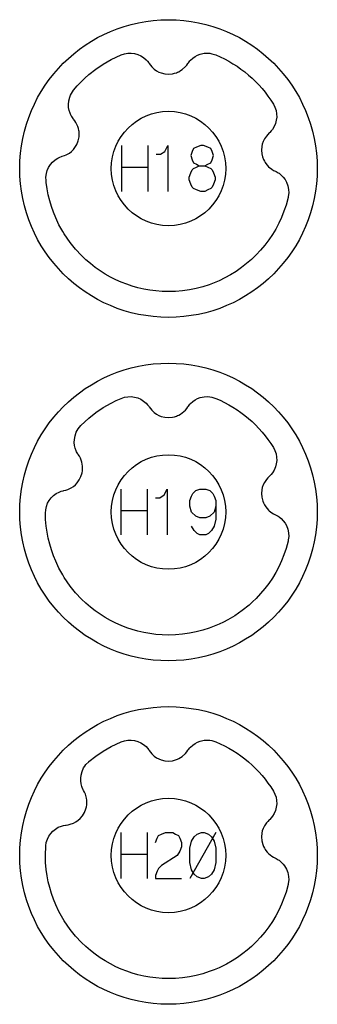
# Model space of a CAD drawing. Extents: x -212 to 474, y -1643 to 77.
# Drawn here: x -2 to 24, y -1103 to -1017 of the extents above; entities that cross this region are included whole.
import ezdxf

# ---------------------------------------------------------------- set-up
doc = ezdxf.new("R2010")
doc.units = 0
doc.layers.add('Capa por Defecto', color=1, linetype='CONTINUOUS')

msp = doc.modelspace()

# ---------------------------------------------------------------- linework, layer by layer
at = {"layer": 'Capa por Defecto'}
for points in [[(-2.125, -1030), (-2.108, -1029.331), (-2.058, -1028.671), (-1.975, -1028.02), (-1.861, -1027.38), (-1.716, -1026.751), (-1.541, -1026.134), (-1.336, -1025.53), (-1.103, -1024.94), (-0.843, -1024.364), (-0.556, -1023.803), (-0.243, -1023.259), (0.095, -1022.732), (0.458, -1022.222), (0.844, -1021.731), (1.252, -1021.259), (1.683, -1020.808), (2.134, -1020.377), (2.606, -1019.969), (3.097, -1019.583), (3.607, -1019.22), (4.134, -1018.882), (4.678, -1018.569), (5.239, -1018.282), (5.815, -1018.022), (6.405, -1017.789), (7.009, -1017.584), (7.626, -1017.409), (8.255, -1017.264), (8.895, -1017.15), (9.546, -1017.067), (10.206, -1017.017), (10.875, -1017), (11.544, -1017.017), (12.204, -1017.067), (12.855, -1017.15), (13.495, -1017.264), (14.124, -1017.409), (14.741, -1017.584), (15.345, -1017.789), (15.935, -1018.022), (16.511, -1018.282), (17.072, -1018.569), (17.616, -1018.882), (18.143, -1019.22), (18.653, -1019.583), (19.144, -1019.969), (19.616, -1020.377), (20.067, -1020.808), (20.498, -1021.259), (20.906, -1021.731), (21.292, -1022.222), (21.655, -1022.732), (21.993, -1023.259), (22.306, -1023.803), (22.593, -1024.364), (22.853, -1024.94), (23.086, -1025.53), (23.291, -1026.134), (23.466, -1026.751), (23.611, -1027.38), (23.725, -1028.02), (23.808, -1028.671), (23.858, -1029.331), (23.875, -1030), (23.858, -1030.669), (23.808, -1031.329), (23.725, -1031.98), (23.611, -1032.62), (23.466, -1033.249), (23.291, -1033.866), (23.086, -1034.47), (22.853, -1035.06), (22.593, -1035.636), (22.306, -1036.197), (21.993, -1036.741), (21.655, -1037.268), (21.292, -1037.778), (20.906, -1038.269), (20.498, -1038.741), (20.067, -1039.192), (19.616, -1039.623), (19.144, -1040.031), (18.653, -1040.417), (18.143, -1040.78), (17.616, -1041.118), (17.072, -1041.431), (16.511, -1041.718), (15.935, -1041.978), (15.345, -1042.211), (14.741, -1042.416), (14.124, -1042.591), (13.495, -1042.736), (12.855, -1042.85), (12.204, -1042.933), (11.544, -1042.983), (10.875, -1043), (10.206, -1042.983), (9.546, -1042.933), (8.895, -1042.85), (8.255, -1042.736), (7.626, -1042.591), (7.009, -1042.416), (6.405, -1042.211), (5.815, -1041.978), (5.239, -1041.718), (4.678, -1041.431), (4.134, -1041.118), (3.607, -1040.78), (3.097, -1040.417), (2.606, -1040.031), (2.134, -1039.623), (1.683, -1039.192), (1.252, -1038.741), (0.844, -1038.269), (0.458, -1037.778), (0.095, -1037.268), (-0.243, -1036.741), (-0.556, -1036.197), (-0.843, -1035.636), (-1.103, -1035.06), (-1.336, -1034.47), (-1.541, -1033.866), (-1.716, -1033.249), (-1.861, -1032.62), (-1.975, -1031.98), (-2.058, -1031.329), (-2.108, -1030.669), (-2.125, -1030)], [(2.589, -1023.15), (2.9, -1022.79), (3.226, -1022.445), (3.567, -1022.114), (3.923, -1021.799), (4.534, -1021.317), (5.179, -1020.88), (5.856, -1020.49), (6.296, -1020.271), (6.745, -1020.073), (7.032, -1019.98), (7.329, -1019.928), (7.621, -1019.923), (7.909, -1019.959), (8.188, -1020.037), (8.452, -1020.154), (8.696, -1020.307), (8.916, -1020.494), (9.04, -1020.627), (9.149, -1020.769), (9.184, -1020.818), (9.29, -1020.971), (9.41, -1021.113), (9.637, -1021.322), (9.833, -1021.459), (10.043, -1021.571), (10.238, -1021.648), (10.548, -1021.725), (10.875, -1021.751), (11.224, -1021.721), (11.395, -1021.684), (11.563, -1021.63), (11.675, -1021.585), (11.771, -1021.54), (11.931, -1021.451), (12.081, -1021.346), (12.355, -1021.096), (12.468, -1020.961), (12.569, -1020.816), (12.611, -1020.755), (12.741, -1020.592), (12.8, -1020.529), (12.987, -1020.358), (13.194, -1020.213), (13.417, -1020.096), (13.654, -1020.007), (13.985, -1019.936), (14.323, -1019.921), (14.498, -1019.936), (14.67, -1019.968), (15.005, -1020.073), (15.393, -1020.243), (15.773, -1020.429), (16.145, -1020.629), (16.508, -1020.843), (16.862, -1021.07), (17.206, -1021.311), (17.539, -1021.565), (17.863, -1021.831), (18.176, -1022.109), (18.477, -1022.399), (18.767, -1022.701), (19.046, -1023.014), (19.312, -1023.338), (19.566, -1023.671), (19.806, -1024.015), (20.034, -1024.369), (20.171, -1024.637), (20.269, -1024.922), (20.32, -1025.209), (20.329, -1025.5), (20.295, -1025.787), (20.222, -1026.066), (20.109, -1026.332), (19.958, -1026.578), (19.846, -1026.721), (19.723, -1026.851), (19.68, -1026.893), (19.546, -1027.022), (19.424, -1027.163), (19.253, -1027.42), (19.149, -1027.634), (19.071, -1027.86), (19.025, -1028.064), (18.998, -1028.383), (19.023, -1028.71), (19.082, -1028.966), (19.171, -1029.213), (19.25, -1029.37), (19.313, -1029.474), (19.372, -1029.561), (19.484, -1029.705), (19.612, -1029.838), (19.901, -1030.069), (20.053, -1030.16), (20.212, -1030.236), (20.278, -1030.268), (20.46, -1030.371), (20.531, -1030.419), (20.729, -1030.577), (20.904, -1030.759), (21.056, -1030.962), (21.181, -1031.182), (21.302, -1031.497), (21.37, -1031.829), (21.38, -1032.135), (21.343, -1032.44), (21.326, -1032.526), (21.324, -1032.534), (21.141, -1033.196), (20.958, -1033.735), (20.746, -1034.264), (20.506, -1034.779), (20.239, -1035.282), (19.946, -1035.77), (19.628, -1036.242), (19.284, -1036.696), (18.918, -1037.132), (18.531, -1037.545), (18.123, -1037.938), (17.696, -1038.309), (17.249, -1038.656), (16.785, -1038.981), (16.304, -1039.28), (15.808, -1039.553), (15.299, -1039.8), (14.874, -1039.98), (14.442, -1040.144), (13.877, -1040.324), (13.302, -1040.474), (12.709, -1040.594), (12.109, -1040.68), (11.493, -1040.732), (10.875, -1040.75), (10.324, -1040.735), (9.775, -1040.694), (9.24, -1040.626), (8.708, -1040.531), (8.207, -1040.416), (7.712, -1040.277), (7.225, -1040.114), (6.745, -1039.928), (6.265, -1039.714), (5.796, -1039.477), (5.339, -1039.217), (4.895, -1038.934), (4.466, -1038.631), (4.052, -1038.307), (3.654, -1037.964), (3.273, -1037.601), (2.76, -1037.05), (2.517, -1036.763), (2.286, -1036.466), (2.017, -1036.092), (1.764, -1035.708), (1.632, -1035.492), (1.308, -1034.907), (1.021, -1034.304), (0.821, -1033.815), (0.646, -1033.317), (0.496, -1032.81), (0.371, -1032.297), (0.27, -1031.768), (0.194, -1031.234), (0.175, -1031.047), (0.169, -1030.746), (0.206, -1030.447), (0.287, -1030.166), (0.406, -1029.901), (0.562, -1029.658), (0.75, -1029.439), (0.968, -1029.25), (1.211, -1029.095), (1.375, -1029.015), (1.542, -1028.952), (1.6, -1028.934), (1.777, -1028.876), (1.948, -1028.803), (2.214, -1028.647), (2.402, -1028.5), (2.571, -1028.332), (2.702, -1028.168), (2.866, -1027.894), (2.987, -1027.589), (3.059, -1027.246), (3.075, -1027.072), (3.072, -1026.896), (3.061, -1026.775), (3.046, -1026.67), (3.008, -1026.492), (2.951, -1026.317), (2.793, -1025.982), (2.696, -1025.834), (2.587, -1025.696), (2.541, -1025.638), (2.423, -1025.465), (2.38, -1025.391), (2.272, -1025.162), (2.194, -1024.922), (2.147, -1024.674), (2.131, -1024.421), (2.16, -1024.084), (2.244, -1023.757), (2.31, -1023.594), (2.391, -1023.439), (2.589, -1023.15)], [(5.875, -1030), (5.901, -1029.489), (5.977, -1028.992), (6.1, -1028.513), (6.268, -1028.054), (6.478, -1027.617), (6.729, -1027.204), (7.017, -1026.82), (7.339, -1026.464), (7.695, -1026.142), (8.079, -1025.854), (8.492, -1025.603), (8.929, -1025.393), (9.388, -1025.225), (9.867, -1025.102), (10.364, -1025.026), (10.875, -1025), (11.386, -1025.026), (11.883, -1025.102), (12.362, -1025.225), (12.821, -1025.393), (13.258, -1025.603), (13.671, -1025.854), (14.055, -1026.142), (14.411, -1026.464), (14.733, -1026.82), (15.021, -1027.204), (15.272, -1027.617), (15.482, -1028.054), (15.65, -1028.513), (15.773, -1028.992), (15.849, -1029.489), (15.875, -1030), (15.849, -1030.511), (15.773, -1031.008), (15.65, -1031.487), (15.482, -1031.946), (15.272, -1032.383), (15.021, -1032.796), (14.733, -1033.18), (14.411, -1033.536), (14.055, -1033.858), (13.671, -1034.146), (13.258, -1034.397), (12.821, -1034.607), (12.362, -1034.775), (11.883, -1034.898), (11.386, -1034.974), (10.875, -1035), (10.364, -1034.974), (9.867, -1034.898), (9.388, -1034.775), (8.929, -1034.607), (8.492, -1034.397), (8.079, -1034.146), (7.695, -1033.858), (7.339, -1033.536), (7.017, -1033.18), (6.729, -1032.796), (6.478, -1032.383), (6.268, -1031.946), (6.1, -1031.487), (5.977, -1031.008), (5.901, -1030.511), (5.875, -1030)], [(-2.125, -1060), (-2.108, -1059.331), (-2.058, -1058.671), (-1.975, -1058.02), (-1.861, -1057.38), (-1.716, -1056.751), (-1.541, -1056.134), (-1.336, -1055.53), (-1.103, -1054.94), (-0.843, -1054.364), (-0.556, -1053.803), (-0.243, -1053.259), (0.095, -1052.732), (0.458, -1052.222), (0.844, -1051.731), (1.252, -1051.259), (1.683, -1050.808), (2.134, -1050.377), (2.606, -1049.969), (3.097, -1049.583), (3.607, -1049.22), (4.134, -1048.882), (4.678, -1048.569), (5.239, -1048.282), (5.815, -1048.022), (6.405, -1047.789), (7.009, -1047.584), (7.626, -1047.409), (8.255, -1047.264), (8.895, -1047.15), (9.546, -1047.067), (10.206, -1047.017), (10.875, -1047), (11.544, -1047.017), (12.204, -1047.067), (12.855, -1047.15), (13.495, -1047.264), (14.124, -1047.409), (14.741, -1047.584), (15.345, -1047.789), (15.935, -1048.022), (16.511, -1048.282), (17.072, -1048.569), (17.616, -1048.882), (18.143, -1049.22), (18.653, -1049.583), (19.144, -1049.969), (19.616, -1050.377), (20.067, -1050.808), (20.498, -1051.259), (20.906, -1051.731), (21.292, -1052.222), (21.655, -1052.732), (21.993, -1053.259), (22.306, -1053.803), (22.593, -1054.364), (22.853, -1054.94), (23.086, -1055.53), (23.291, -1056.134), (23.466, -1056.751), (23.611, -1057.38), (23.725, -1058.02), (23.808, -1058.671), (23.858, -1059.331), (23.875, -1060), (23.858, -1060.669), (23.808, -1061.329), (23.725, -1061.98), (23.611, -1062.62), (23.466, -1063.249), (23.291, -1063.866), (23.086, -1064.47), (22.853, -1065.06), (22.593, -1065.636), (22.306, -1066.197), (21.993, -1066.741), (21.655, -1067.268), (21.292, -1067.778), (20.906, -1068.269), (20.498, -1068.741), (20.067, -1069.192), (19.616, -1069.623), (19.144, -1070.031), (18.653, -1070.417), (18.143, -1070.78), (17.616, -1071.118), (17.072, -1071.431), (16.511, -1071.718), (15.935, -1071.978), (15.345, -1072.211), (14.741, -1072.416), (14.124, -1072.591), (13.495, -1072.736), (12.855, -1072.85), (12.204, -1072.933), (11.544, -1072.983), (10.875, -1073), (10.206, -1072.983), (9.546, -1072.933), (8.895, -1072.85), (8.255, -1072.736), (7.626, -1072.591), (7.009, -1072.416), (6.405, -1072.211), (5.815, -1071.978), (5.239, -1071.718), (4.678, -1071.431), (4.134, -1071.118), (3.607, -1070.78), (3.097, -1070.417), (2.606, -1070.031), (2.134, -1069.623), (1.683, -1069.192), (1.252, -1068.741), (0.844, -1068.269), (0.458, -1067.778), (0.095, -1067.268), (-0.243, -1066.741), (-0.556, -1066.197), (-0.843, -1065.636), (-1.103, -1065.06), (-1.336, -1064.47), (-1.541, -1063.866), (-1.716, -1063.249), (-1.861, -1062.62), (-1.975, -1061.98), (-2.058, -1061.329), (-2.108, -1060.669), (-2.125, -1060)], [(3.218, -1052.453), (3.563, -1052.118), (3.923, -1051.799), (4.534, -1051.317), (5.179, -1050.88), (5.856, -1050.49), (6.296, -1050.271), (6.745, -1050.073), (7.032, -1049.98), (7.329, -1049.928), (7.621, -1049.923), (7.909, -1049.959), (8.188, -1050.037), (8.452, -1050.154), (8.696, -1050.307), (8.916, -1050.494), (9.04, -1050.627), (9.149, -1050.769), (9.184, -1050.818), (9.29, -1050.971), (9.41, -1051.113), (9.637, -1051.322), (9.833, -1051.459), (10.043, -1051.571), (10.238, -1051.648), (10.548, -1051.725), (10.875, -1051.752), (11.224, -1051.721), (11.395, -1051.684), (11.563, -1051.63), (11.675, -1051.585), (11.771, -1051.54), (11.931, -1051.451), (12.081, -1051.346), (12.355, -1051.096), (12.468, -1050.961), (12.569, -1050.816), (12.611, -1050.755), (12.741, -1050.592), (12.8, -1050.529), (12.987, -1050.358), (13.194, -1050.213), (13.417, -1050.096), (13.654, -1050.007), (13.985, -1049.936), (14.323, -1049.921), (14.498, -1049.936), (14.67, -1049.968), (15.005, -1050.073), (15.393, -1050.243), (15.773, -1050.429), (16.145, -1050.629), (16.508, -1050.843), (16.862, -1051.07), (17.206, -1051.311), (17.539, -1051.565), (17.863, -1051.831), (18.176, -1052.109), (18.477, -1052.399), (18.767, -1052.701), (19.046, -1053.014), (19.312, -1053.338), (19.566, -1053.671), (19.806, -1054.015), (20.034, -1054.369), (20.171, -1054.637), (20.269, -1054.922), (20.32, -1055.209), (20.329, -1055.5), (20.295, -1055.787), (20.222, -1056.066), (20.109, -1056.332), (19.958, -1056.578), (19.846, -1056.721), (19.723, -1056.851), (19.68, -1056.893), (19.546, -1057.022), (19.424, -1057.163), (19.253, -1057.42), (19.149, -1057.634), (19.071, -1057.86), (19.025, -1058.064), (18.998, -1058.383), (19.023, -1058.71), (19.108, -1059.05), (19.171, -1059.213), (19.25, -1059.37), (19.313, -1059.474), (19.372, -1059.561), (19.485, -1059.706), (19.612, -1059.838), (19.67, -1059.889), (19.901, -1060.069), (20.053, -1060.16), (20.212, -1060.236), (20.278, -1060.268), (20.46, -1060.371), (20.531, -1060.419), (20.729, -1060.577), (20.904, -1060.759), (21.056, -1060.962), (21.181, -1061.182), (21.302, -1061.497), (21.37, -1061.829), (21.38, -1062.135), (21.343, -1062.44), (21.326, -1062.526), (21.324, -1062.534), (21.141, -1063.196), (20.958, -1063.735), (20.746, -1064.263), (20.506, -1064.78), (20.239, -1065.282), (19.946, -1065.77), (19.628, -1066.242), (19.285, -1066.696), (18.918, -1067.132), (18.531, -1067.546), (18.227, -1067.842), (17.912, -1068.126), (17.306, -1068.614), (16.666, -1069.058), (16.058, -1069.42), (15.682, -1069.617), (15.299, -1069.8), (14.874, -1069.98), (14.442, -1070.144), (13.877, -1070.324), (13.302, -1070.474), (12.709, -1070.594), (12.109, -1070.68), (11.493, -1070.732), (10.875, -1070.75), (10.324, -1070.735), (9.775, -1070.694), (9.24, -1070.626), (8.708, -1070.531), (8.207, -1070.416), (7.712, -1070.277), (7.225, -1070.114), (6.745, -1069.928), (6.265, -1069.714), (5.796, -1069.477), (5.339, -1069.217), (4.895, -1068.934), (4.466, -1068.631), (4.052, -1068.307), (3.654, -1067.964), (3.273, -1067.601), (2.76, -1067.05), (2.517, -1066.763), (2.286, -1066.466), (2.017, -1066.092), (1.764, -1065.708), (1.632, -1065.492), (1.308, -1064.907), (1.021, -1064.304), (0.821, -1063.815), (0.646, -1063.317), (0.496, -1062.81), (0.371, -1062.297), (0.27, -1061.768), (0.194, -1061.234), (0.144, -1060.656), (0.125, -1060.091), (0.145, -1059.807), (0.208, -1059.515), (0.313, -1059.243), (0.454, -1058.989), (0.631, -1058.76), (0.838, -1058.559), (1.071, -1058.39), (1.327, -1058.256), (1.497, -1058.191), (1.669, -1058.143), (1.728, -1058.129), (1.909, -1058.088), (2.086, -1058.03), (2.365, -1057.898), (2.565, -1057.767), (2.748, -1057.614), (2.893, -1057.462), (3.08, -1057.204), (3.227, -1056.911), (3.329, -1056.575), (3.359, -1056.403), (3.372, -1056.228), (3.372, -1056.106), (3.366, -1056.001), (3.344, -1055.819), (3.303, -1055.64), (3.174, -1055.292), (3.09, -1055.137), (2.994, -1054.99), (2.953, -1054.928), (2.851, -1054.746), (2.814, -1054.668), (2.726, -1054.431), (2.669, -1054.185), (2.644, -1053.933), (2.65, -1053.68), (2.709, -1053.347), (2.821, -1053.028), (2.901, -1052.872), (2.995, -1052.724), (3.218, -1052.453)], [(5.875, -1060), (5.901, -1059.489), (5.977, -1058.992), (6.1, -1058.513), (6.268, -1058.054), (6.478, -1057.617), (6.729, -1057.204), (7.017, -1056.82), (7.339, -1056.464), (7.695, -1056.142), (8.079, -1055.854), (8.492, -1055.603), (8.929, -1055.393), (9.388, -1055.225), (9.867, -1055.102), (10.364, -1055.026), (10.875, -1055), (11.386, -1055.026), (11.883, -1055.102), (12.362, -1055.225), (12.821, -1055.393), (13.258, -1055.603), (13.671, -1055.854), (14.055, -1056.142), (14.411, -1056.464), (14.733, -1056.82), (15.021, -1057.204), (15.272, -1057.617), (15.482, -1058.054), (15.65, -1058.513), (15.773, -1058.992), (15.849, -1059.489), (15.875, -1060), (15.849, -1060.511), (15.773, -1061.008), (15.65, -1061.487), (15.482, -1061.946), (15.272, -1062.383), (15.021, -1062.796), (14.733, -1063.18), (14.411, -1063.536), (14.055, -1063.858), (13.671, -1064.146), (13.258, -1064.397), (12.821, -1064.607), (12.362, -1064.775), (11.883, -1064.898), (11.386, -1064.974), (10.875, -1065), (10.364, -1064.974), (9.867, -1064.898), (9.388, -1064.775), (8.929, -1064.607), (8.492, -1064.397), (8.079, -1064.146), (7.695, -1063.858), (7.339, -1063.536), (7.017, -1063.18), (6.729, -1062.796), (6.478, -1062.383), (6.268, -1061.946), (6.1, -1061.487), (5.977, -1061.008), (5.901, -1060.511), (5.875, -1060)], [(-2.125, -1090), (-2.108, -1089.331), (-2.058, -1088.671), (-1.975, -1088.02), (-1.861, -1087.38), (-1.716, -1086.751), (-1.541, -1086.134), (-1.336, -1085.53), (-1.103, -1084.94), (-0.843, -1084.364), (-0.556, -1083.803), (-0.243, -1083.259), (0.095, -1082.732), (0.458, -1082.222), (0.844, -1081.731), (1.252, -1081.259), (1.683, -1080.808), (2.134, -1080.377), (2.606, -1079.969), (3.097, -1079.583), (3.607, -1079.22), (4.134, -1078.882), (4.678, -1078.569), (5.239, -1078.282), (5.815, -1078.022), (6.405, -1077.789), (7.009, -1077.584), (7.626, -1077.409), (8.255, -1077.264), (8.895, -1077.15), (9.546, -1077.067), (10.206, -1077.017), (10.875, -1077), (11.544, -1077.017), (12.204, -1077.067), (12.855, -1077.15), (13.495, -1077.264), (14.124, -1077.409), (14.741, -1077.584), (15.345, -1077.789), (15.935, -1078.022), (16.511, -1078.282), (17.072, -1078.569), (17.616, -1078.882), (18.143, -1079.22), (18.653, -1079.583), (19.144, -1079.969), (19.616, -1080.377), (20.067, -1080.808), (20.498, -1081.259), (20.906, -1081.731), (21.292, -1082.222), (21.655, -1082.732), (21.993, -1083.259), (22.306, -1083.803), (22.593, -1084.364), (22.853, -1084.94), (23.086, -1085.53), (23.291, -1086.134), (23.466, -1086.751), (23.611, -1087.38), (23.725, -1088.02), (23.808, -1088.671), (23.858, -1089.331), (23.875, -1090), (23.858, -1090.669), (23.808, -1091.329), (23.725, -1091.98), (23.611, -1092.62), (23.466, -1093.249), (23.291, -1093.866), (23.086, -1094.47), (22.853, -1095.06), (22.593, -1095.636), (22.306, -1096.197), (21.993, -1096.741), (21.655, -1097.268), (21.292, -1097.778), (20.906, -1098.269), (20.498, -1098.741), (20.067, -1099.192), (19.616, -1099.623), (19.144, -1100.031), (18.653, -1100.417), (18.143, -1100.78), (17.616, -1101.118), (17.072, -1101.431), (16.511, -1101.718), (15.935, -1101.978), (15.345, -1102.211), (14.741, -1102.416), (14.124, -1102.591), (13.495, -1102.736), (12.855, -1102.85), (12.204, -1102.933), (11.544, -1102.983), (10.875, -1103), (10.206, -1102.983), (9.546, -1102.933), (8.895, -1102.85), (8.255, -1102.736), (7.626, -1102.591), (7.009, -1102.416), (6.405, -1102.211), (5.815, -1101.978), (5.239, -1101.718), (4.678, -1101.431), (4.134, -1101.118), (3.607, -1100.78), (3.097, -1100.417), (2.606, -1100.031), (2.134, -1099.623), (1.683, -1099.192), (1.252, -1098.741), (0.844, -1098.269), (0.458, -1097.778), (0.095, -1097.268), (-0.243, -1096.741), (-0.556, -1096.197), (-0.843, -1095.636), (-1.103, -1095.06), (-1.336, -1094.47), (-1.541, -1093.866), (-1.716, -1093.249), (-1.861, -1092.62), (-1.975, -1091.98), (-2.058, -1091.329), (-2.108, -1090.669), (-2.125, -1090)], [(3.905, -1081.815), (3.923, -1081.799), (4.534, -1081.317), (5.179, -1080.88), (5.856, -1080.49), (6.296, -1080.271), (6.745, -1080.073), (7.032, -1079.98), (7.329, -1079.928), (7.621, -1079.923), (7.909, -1079.959), (8.188, -1080.037), (8.452, -1080.154), (8.696, -1080.307), (8.916, -1080.494), (9.04, -1080.627), (9.149, -1080.769), (9.184, -1080.818), (9.29, -1080.971), (9.41, -1081.113), (9.637, -1081.322), (9.833, -1081.459), (10.043, -1081.571), (10.238, -1081.648), (10.548, -1081.725), (10.875, -1081.752), (11.224, -1081.721), (11.395, -1081.684), (11.563, -1081.63), (11.675, -1081.585), (11.771, -1081.54), (11.931, -1081.451), (12.081, -1081.346), (12.355, -1081.096), (12.468, -1080.961), (12.569, -1080.816), (12.611, -1080.755), (12.741, -1080.592), (12.8, -1080.529), (12.987, -1080.358), (13.194, -1080.213), (13.417, -1080.096), (13.654, -1080.007), (13.985, -1079.936), (14.323, -1079.921), (14.498, -1079.936), (14.67, -1079.968), (15.005, -1080.073), (15.393, -1080.243), (15.773, -1080.429), (16.145, -1080.629), (16.508, -1080.843), (16.862, -1081.07), (17.206, -1081.311), (17.539, -1081.565), (17.863, -1081.831), (18.176, -1082.109), (18.477, -1082.399), (18.767, -1082.701), (19.046, -1083.014), (19.312, -1083.338), (19.566, -1083.671), (19.806, -1084.015), (20.034, -1084.369), (20.171, -1084.637), (20.269, -1084.922), (20.32, -1085.209), (20.329, -1085.5), (20.295, -1085.787), (20.222, -1086.066), (20.109, -1086.332), (19.958, -1086.578), (19.846, -1086.721), (19.723, -1086.851), (19.68, -1086.893), (19.546, -1087.022), (19.424, -1087.163), (19.253, -1087.42), (19.149, -1087.634), (19.071, -1087.86), (19.025, -1088.064), (18.998, -1088.383), (19.023, -1088.71), (19.108, -1089.05), (19.171, -1089.213), (19.25, -1089.37), (19.313, -1089.474), (19.372, -1089.561), (19.484, -1089.705), (19.612, -1089.838), (19.901, -1090.069), (20.053, -1090.16), (20.212, -1090.236), (20.278, -1090.268), (20.46, -1090.371), (20.531, -1090.419), (20.729, -1090.577), (20.904, -1090.759), (21.02, -1090.909), (21.181, -1091.182), (21.302, -1091.497), (21.37, -1091.829), (21.38, -1092.135), (21.343, -1092.44), (21.326, -1092.526), (21.324, -1092.534), (21.141, -1093.196), (20.958, -1093.735), (20.746, -1094.263), (20.506, -1094.78), (20.239, -1095.282), (19.946, -1095.77), (19.628, -1096.242), (19.285, -1096.696), (18.918, -1097.132), (18.531, -1097.545), (18.124, -1097.938), (17.75, -1098.263), (17.362, -1098.572), (16.902, -1098.902), (16.426, -1099.207), (15.934, -1099.487), (15.299, -1099.8), (14.874, -1099.98), (14.442, -1100.144), (13.877, -1100.324), (13.302, -1100.474), (12.709, -1100.594), (12.109, -1100.68), (11.493, -1100.732), (10.875, -1100.75), (10.324, -1100.735), (9.775, -1100.694), (9.24, -1100.626), (8.708, -1100.531), (8.207, -1100.416), (7.712, -1100.277), (7.225, -1100.114), (6.745, -1099.928), (6.265, -1099.714), (5.796, -1099.477), (5.339, -1099.217), (4.895, -1098.934), (4.466, -1098.631), (4.052, -1098.307), (3.654, -1097.964), (3.273, -1097.601), (2.76, -1097.05), (2.517, -1096.763), (2.286, -1096.466), (2.017, -1096.092), (1.764, -1095.708), (1.632, -1095.492), (1.308, -1094.907), (1.021, -1094.304), (0.821, -1093.815), (0.646, -1093.317), (0.496, -1092.81), (0.371, -1092.297), (0.27, -1091.768), (0.194, -1091.234), (0.143, -1090.618), (0.125, -1090), (0.157, -1089.158), (0.202, -1088.873), (0.291, -1088.587), (0.419, -1088.325), (0.582, -1088.085), (0.778, -1087.872), (1.002, -1087.69), (1.249, -1087.541), (1.516, -1087.43), (1.69, -1087.38), (1.866, -1087.347), (1.926, -1087.339), (2.11, -1087.313), (2.291, -1087.271), (2.581, -1087.164), (2.791, -1087.052), (2.987, -1086.915), (3.144, -1086.776), (3.353, -1086.535), (3.525, -1086.256), (3.656, -1085.931), (3.702, -1085.762), (3.729, -1085.588), (3.74, -1085.467), (3.743, -1085.361), (3.737, -1085.179), (3.711, -1084.997), (3.614, -1084.639), (3.544, -1084.477), (3.46, -1084.322), (3.425, -1084.257), (3.339, -1084.067), (3.309, -1083.986), (3.243, -1083.742), (3.208, -1083.492), (3.204, -1083.239), (3.232, -1082.987), (3.32, -1082.661), (3.46, -1082.353), (3.553, -1082.204), (3.66, -1082.065), (3.905, -1081.815)], [(5.875, -1090), (5.901, -1089.489), (5.977, -1088.992), (6.1, -1088.513), (6.268, -1088.054), (6.478, -1087.617), (6.729, -1087.204), (7.017, -1086.82), (7.339, -1086.464), (7.695, -1086.142), (8.079, -1085.854), (8.492, -1085.603), (8.929, -1085.393), (9.388, -1085.225), (9.867, -1085.102), (10.364, -1085.026), (10.875, -1085), (11.386, -1085.026), (11.883, -1085.102), (12.362, -1085.225), (12.821, -1085.393), (13.258, -1085.603), (13.671, -1085.854), (14.055, -1086.142), (14.411, -1086.464), (14.733, -1086.82), (15.021, -1087.204), (15.272, -1087.617), (15.482, -1088.054), (15.65, -1088.513), (15.773, -1088.992), (15.849, -1089.489), (15.875, -1090), (15.849, -1090.511), (15.773, -1091.008), (15.65, -1091.487), (15.482, -1091.946), (15.272, -1092.383), (15.021, -1092.796), (14.733, -1093.18), (14.411, -1093.536), (14.055, -1093.858), (13.671, -1094.146), (13.258, -1094.397), (12.821, -1094.607), (12.362, -1094.775), (11.883, -1094.898), (11.386, -1094.974), (10.875, -1095), (10.364, -1094.974), (9.867, -1094.898), (9.388, -1094.775), (8.929, -1094.607), (8.492, -1094.397), (8.079, -1094.146), (7.695, -1093.858), (7.339, -1093.536), (7.017, -1093.18), (6.729, -1092.796), (6.478, -1092.383), (6.268, -1091.946), (6.1, -1091.487), (5.977, -1091.008), (5.901, -1090.511), (5.875, -1090)], [(12.75, -1090.625), (12.75, -1089.375), (12.875, -1088.75), (13.125, -1088.375), (13.375, -1088.125), (13.75, -1088), (14, -1088), (14.375, -1088.125), (14.625, -1088.375), (14.875, -1088.75), (15, -1089.375), (15, -1090.625), (14.875, -1091.25), (14.625, -1091.625), (14.375, -1091.875), (14, -1092), (13.75, -1092), (13.375, -1091.875), (13.125, -1091.625), (12.875, -1091.25), (12.75, -1090.625)]]:
    msp.add_lwpolyline(points, close=True, dxfattribs=at)
for points in [[(6.812, -1032), (6.812, -1028)], [(9.062, -1028), (9.062, -1032)], [(9.812, -1028.75), (9.938, -1028.75), (10.188, -1028.75), (10.562, -1028.5), (10.812, -1028), (10.812, -1032)], [(12.688, -1031), (12.688, -1030.75), (12.812, -1030.375), (12.938, -1030.125), (13.062, -1030), (13.312, -1029.875), (13.562, -1029.75), (14.062, -1029.75), (14.312, -1029.625), (14.562, -1029.5), (14.688, -1029.25), (14.812, -1028.875), (14.688, -1028.5), (14.562, -1028.25), (14.312, -1028.125), (13.938, -1028), (13.688, -1028), (13.312, -1028.125), (13.062, -1028.25), (12.938, -1028.5), (12.812, -1028.875), (12.938, -1029.25), (13.062, -1029.5), (13.312, -1029.625), (13.562, -1029.75)], [(6.812, -1029.875), (9.062, -1029.875)], [(14.062, -1029.75), (14.312, -1029.875), (14.562, -1030), (14.688, -1030.125), (14.812, -1030.375), (14.938, -1030.75), (14.938, -1031), (14.812, -1031.375), (14.688, -1031.625), (14.562, -1031.75), (14.312, -1031.875), (14.062, -1032), (13.688, -1032), (13.312, -1031.875), (13.062, -1031.75), (12.938, -1031.625), (12.812, -1031.375), (12.688, -1031)], [(6.75, -1062.001), (6.75, -1058.001)], [(9, -1058.001), (9, -1062.001)], [(9.75, -1058.751), (9.875, -1058.751), (10.125, -1058.751), (10.5, -1058.501), (10.75, -1058.001), (10.75, -1062.001)], [(15, -1059.501), (14.875, -1060.001), (14.5, -1060.376), (14.125, -1060.501), (13.625, -1060.501), (13.25, -1060.376), (12.875, -1060.001), (12.75, -1059.501), (12.75, -1059.001), (12.875, -1058.626), (13, -1058.376), (13.25, -1058.126), (13.625, -1058.001), (14.125, -1058.001), (14.5, -1058.126), (14.75, -1058.376), (14.875, -1058.626), (15, -1059.001), (15, -1060.626), (14.875, -1061.251), (14.625, -1061.626), (14.375, -1061.876), (14.125, -1062.001), (13.625, -1062.001), (13.375, -1061.876), (13.125, -1061.626), (12.875, -1061.251)], [(6.75, -1059.876), (9, -1059.876)], [(6.75, -1092), (6.75, -1088)], [(9, -1088), (9, -1092)], [(9.75, -1088.875), (9.875, -1088.5), (10, -1088.25), (10.25, -1088.125), (10.625, -1088), (11.25, -1088), (11.5, -1088.125), (11.75, -1088.25), (11.875, -1088.5), (12, -1088.875), (12, -1089.25), (11.875, -1089.625), (11.625, -1090), (10.25, -1090.875), (10, -1091.125), (9.875, -1091.375), (9.75, -1091.75), (9.75, -1092), (12, -1092)], [(15, -1088), (12.75, -1092)], [(6.75, -1089.875), (9, -1089.875)]]:
    msp.add_lwpolyline(points, dxfattribs=at)

doc.saveas('drawing.dxf')
